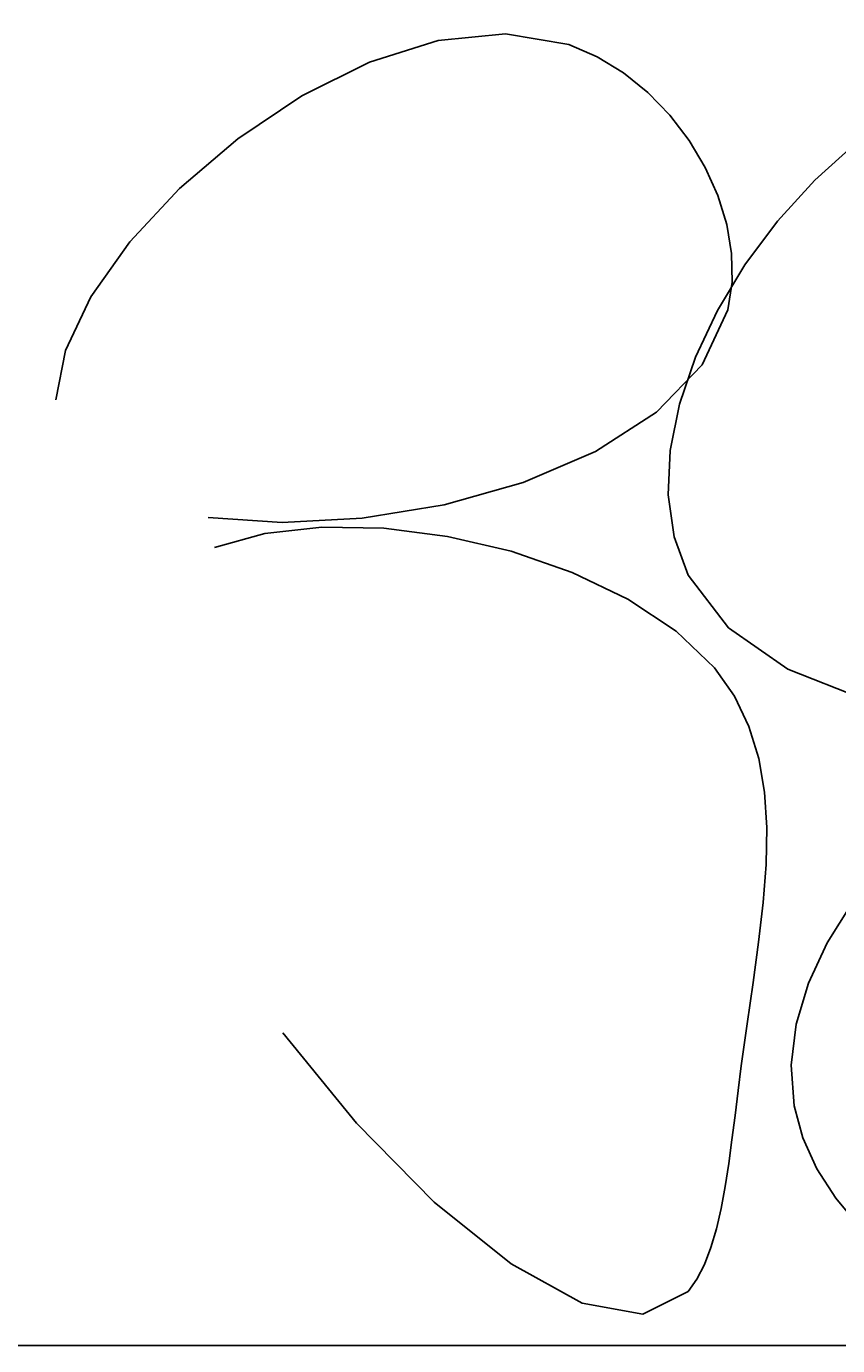
# Model space of a CAD drawing. Extents: x -3586 to 4187, y 4 to 5455.
# Drawn here: x -893 to -862, y 719 to 769 of the extents above; entities that cross this region are included whole.
import ezdxf

# ---------------------------------------------------------------- set-up
doc = ezdxf.new("R2010")
doc.units = 0
doc.header["$MEASUREMENT"] = 0
doc.layers.get('0').update_dxf_attribs({"linetype": 'CONTINUOUS'})
doc.layers.add('____11', color=1, linetype='CONTINUOUS')
doc.styles.get("Standard").update_dxf_attribs({"font": 'txt.shx', "width": 0.7, "bigfont": 'bigfont.shx'})
doc.styles.add('STYLE1', font='Plotter')
doc.dimstyles.get("Standard").update_dxf_attribs({"dimtxt": 0.18, "dimasz": 0.18, "dimexe": 0.18, "dimexo": 0.0625, "dimgap": 0.09, "dimtad": 0, "dimtih": 1, "dimtoh": 1, "dimdec": 4, "dimzin": 0, "dimdsep": 46, "dimtxsty": 'STANDARD', "dimcen": 0.09, "dimadec": 0, "dimazin": 0, "dimtfac": 1, "dimtdec": 4, "dimtofl": 0, "dimtmove": 0, "dimatfit": 3, "dimfxl": 1, "dimtolj": 1, "dimtzin": 0, "dimarcsym": 0})

# ---------------------------------------------------------------- blocks, each defined once
blk = doc.blocks.new('*D277')
at = {"layer": '____11', "color": 7, "linetype": 'Continuous'}
for p, q in [((-677.771, 868.8), (-677.771, 878.8)), ((-865.702, 868.8), (-677.771, 868.8)), ((-677.771, 868.8), (-677.771, 768.8)), ((-815.702, 768.8), (-677.771, 768.8)), ((-677.771, 768.8), (-677.771, 758.8))]:
    blk.add_line(p, q, dxfattribs=at)
for points in [[(-681.521, 872.55), (-674.021, 872.55), (-679.021, 873.8), (-676.521, 873.8)], [(-682.771, 870.05), (-672.771, 870.05), (-681.521, 872.55), (-674.021, 872.55)], [(-682.771, 867.55), (-672.771, 867.55), (-682.771, 870.05), (-672.771, 870.05)], [(-681.521, 865.05), (-674.021, 865.05), (-682.771, 867.55), (-672.771, 867.55)], [(-679.021, 863.8), (-676.521, 863.8), (-681.521, 865.05), (-674.021, 865.05)], [(-681.521, 772.55), (-674.021, 772.55), (-679.021, 773.8), (-676.521, 773.8)], [(-682.771, 770.05), (-672.771, 770.05), (-681.521, 772.55), (-674.021, 772.55)], [(-682.771, 767.55), (-672.771, 767.55), (-682.771, 770.05), (-672.771, 770.05)], [(-681.521, 765.05), (-674.021, 765.05), (-682.771, 767.55), (-672.771, 767.55)], [(-679.021, 763.8), (-676.521, 763.8), (-681.521, 765.05), (-674.021, 765.05)]]:
    blk.add_solid(points, dxfattribs=at)
at = {"color": 7, "linetype": 'Continuous', "style": 'STYLE1'}
blk.add_text('100', height=40, rotation=90, dxfattribs=at).set_placement((-692.215, 790.603))
blk = doc.blocks.new('C271')
at = {"color": 7, "linetype": 'Continuous'}
for p, q in [((-877.477, 767.996), (-880.064, 767.186)), ((-874.944, 768.25), (-877.477, 767.996)), ((-872.559, 767.845), (-874.944, 768.25)), ((-871.491, 767.39), (-872.559, 767.845)), ((-870.492, 766.78), (-871.491, 767.39)), ((-880.064, 767.186), (-882.614, 765.919)), ((-869.572, 766.036), (-870.492, 766.78)), ((-882.614, 765.919), (-885.032, 764.299)), ((-868.745, 765.18), (-869.572, 766.036)), ((-868.022, 764.233), (-868.745, 765.18)), ((-885.032, 764.299), (-887.226, 762.427)), ((-867.416, 763.217), (-868.022, 764.233)), ((-861.737, 764.129), (-863.286, 762.735)), ((-866.939, 762.153), (-867.416, 763.217)), ((-887.226, 762.427), (-889.101, 760.404)), ((-863.286, 762.735), (-864.685, 761.195)), ((-866.603, 761.062), (-866.939, 762.153)), ((-866.419, 759.966), (-866.603, 761.062)), ((-864.685, 761.195), (-865.915, 759.546)), ((-889.101, 760.404), (-890.566, 758.333)), ((-866.401, 758.887), (-866.419, 759.966)), ((-865.915, 759.546), (-866.954, 757.822)), ((-866.559, 757.845), (-866.401, 758.887)), ((-890.566, 758.333), (-891.526, 756.315)), ((-866.954, 757.822), (-867.783, 756.057)), ((-867.535, 755.768), (-866.559, 757.845)), ((-891.526, 756.315), (-891.888, 754.452)), ((-867.783, 756.057), (-868.381, 754.287)), ((-869.253, 753.984), (-867.535, 755.768)), ((-871.554, 752.503), (-869.253, 753.984)), ((-868.381, 754.287), (-868.729, 752.546)), ((-874.276, 751.337), (-871.554, 752.503)), ((-868.729, 752.546), (-868.804, 750.868)), ((-877.257, 750.496), (-874.276, 751.337)), ((-880.336, 749.989), (-877.257, 750.496)), ((-868.804, 750.868), (-868.588, 749.29)), ((-886.144, 750.022), (-883.352, 749.828)), ((-883.352, 749.828), (-880.336, 749.989)), ((-881.856, 749.658), (-884.013, 749.421)), ((-879.529, 749.613), (-881.856, 749.658)), ((-877.122, 749.303), (-879.529, 749.613)), ((-884.013, 749.421), (-885.91, 748.884)), ((-874.726, 748.743), (-877.122, 749.303)), ((-868.588, 749.29), (-868.059, 747.845)), ((-872.431, 747.95), (-874.726, 748.743)), ((-870.328, 746.942), (-872.431, 747.95)), ((-868.059, 747.845), (-866.535, 745.857)), ((-868.508, 745.735), (-870.328, 746.942)), ((-867.059, 744.345), (-868.508, 745.735)), ((-866.535, 745.857), (-864.297, 744.307)), ((-866.312, 743.281), (-867.059, 744.345)), ((-864.297, 744.307), (-861.495, 743.192)), ((-865.765, 742.142), (-866.312, 743.281)), ((-865.395, 740.933), (-865.765, 742.142)), ((-865.179, 739.66), (-865.395, 740.933)), ((-865.095, 738.326), (-865.179, 739.66)), ((-865.119, 736.937), (-865.095, 738.326)), ((-865.229, 735.499), (-865.119, 736.937)), ((-865.401, 734.015), (-865.229, 735.499)), ((-861.889, 735.463), (-862.819, 733.988)), ((-865.612, 732.492), (-865.401, 734.015)), ((-862.819, 733.988), (-863.527, 732.464)), ((-865.839, 730.933), (-865.612, 732.492)), ((-863.527, 732.464), (-863.986, 730.915)), ((-883.325, 730.591), (-880.55, 727.184)), ((-866.059, 729.345), (-865.839, 730.933)), ((-863.986, 730.915), (-864.172, 729.367)), ((-866.177, 728.412), (-866.059, 729.345)), ((-864.172, 729.367), (-864.059, 727.845)), ((-866.29, 727.481), (-866.177, 728.412)), ((-864.059, 727.845), (-863.731, 726.633)), ((-880.55, 727.184), (-877.624, 724.211)), ((-866.405, 726.561), (-866.29, 727.481)), ((-863.731, 726.633), (-863.204, 725.467)), ((-866.527, 725.664), (-866.405, 726.561)), ((-866.661, 724.798), (-866.527, 725.664)), ((-863.204, 725.467), (-862.495, 724.358)), ((-866.814, 723.975), (-866.661, 724.798)), ((-877.624, 724.211), (-874.729, 721.883)), ((-862.495, 724.358), (-861.625, 723.316)), ((-866.992, 723.204), (-866.814, 723.975)), ((-867.199, 722.495), (-866.992, 723.204)), ((-867.443, 721.859), (-867.199, 722.495)), ((-874.729, 721.883), (-872.049, 720.406)), ((-867.728, 721.306), (-867.443, 721.859)), ((-868.059, 720.845), (-867.728, 721.306)), ((-869.765, 719.991), (-868.059, 720.845)), ((-872.049, 720.406), (-869.765, 719.991))]:
    blk.add_line(p, q, dxfattribs=at)

msp = doc.modelspace()

# ---------------------------------------------------------------- linework, layer by layer
at = {"color": 7, "linetype": 'Continuous'}
msp.add_line((-835.70229, 718.80035), (-1418.70229, 718.80035), dxfattribs=at)

# ---------------------------------------------------------------- block references
msp.add_blockref('C271', (0, 0), dxfattribs=at)

# ---------------------------------------------------------------- dimensions: what is measured, and where the dimension line sits
dim = msp.add_linear_dim(base=(-677.77105, 768.80035), p1=(-885.70229, 868.80035), p2=(-835.70229, 768.80035), angle=90, dimstyle='Standard', dxfattribs=at)
dim.commit()
dim.dimension.update_dxf_attribs({"geometry": '*D277', "text_midpoint": (-677.77105, 817.27004)})

doc.saveas('drawing.dxf')
